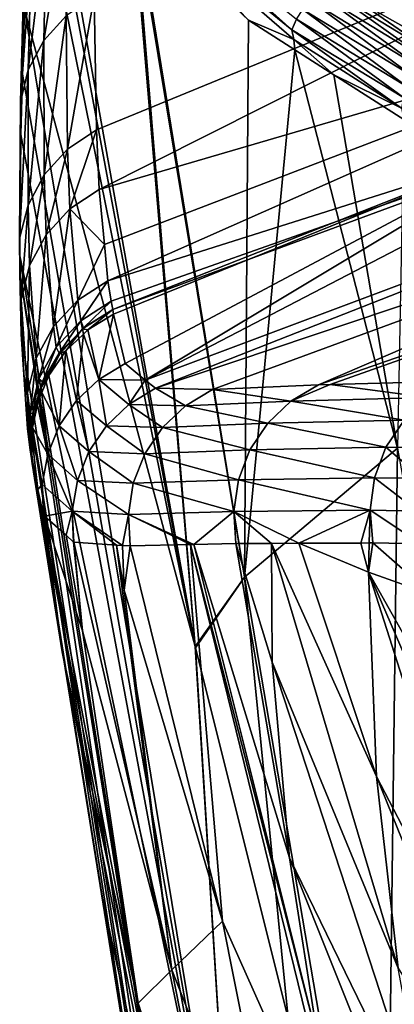
# Model space of a CAD drawing. Extents: x -33 to 33, y 17 to 157.
# Drawn here: x -33 to -29, y 104 to 115 of the extents above; entities that cross this region are included whole.
import ezdxf

# ---------------------------------------------------------------- set-up
doc = ezdxf.new("R2010")
doc.units = 0
doc.header["$MEASUREMENT"] = 0
doc.layers.get('0').update_dxf_attribs({"linetype": 'CONTINUOUS'})

msp = doc.modelspace()

# ---------------------------------------------------------------- linework, layer by layer
for points in [[(-31.183, 107.671, -11.001), (-32.953, 117.115, -7.53), (-32.933, 117.435, -8.092)], [(-31.183, 107.671, -11.001), (-32.933, 117.435, -8.092), (-31.876, 115.828, -14.083)], [(-32.727, 115.281, -7.628), (-32.953, 117.115, -7.53), (-31.183, 107.671, -11.001)], [(-32.277, 113.387, 6.826), (-24.977, 116.382, 7.574), (-32.303, 114.862, 1.628)], [(-32.245, 112.729, 9.871), (-24.977, 116.382, 7.574), (-32.277, 113.387, 6.826)], [(-32.245, 112.729, 9.871), (-25.252, 114.771, 14.514), (-24.977, 116.382, 7.574)], [(-31.856, 116.055, -14.14), (-30.111, 114.496, -19.973), (-31.881, 115.938, -14.114)], [(-30.061, 114.613, -19.986), (-30.111, 114.496, -19.973), (-31.856, 116.055, -14.14)], [(-32.592, 115.991, -2.055), (-32.832, 115.724, -2.171), (-32.861, 114.375, 1.46)], [(-32.592, 115.991, -2.055), (-32.861, 114.375, 1.46), (-32.613, 114.65, 1.555)], [(-30.111, 114.496, -19.973), (-30.09, 114.388, -19.936), (-31.881, 115.938, -14.114)], [(-31.881, 115.938, -14.114), (-30.09, 114.388, -19.936), (-30.591, 114.601, -18.672)], [(-31.881, 115.938, -14.114), (-30.591, 114.601, -18.672), (-31.831, 115.773, -14.288)], [(-31.876, 115.828, -14.083), (-31.855, 115.795, -14.205), (-31.183, 107.671, -11.001)], [(-31.855, 115.795, -14.205), (-31.831, 115.773, -14.288), (-30.636, 108.44, -14.519)], [(-31.183, 107.671, -11.001), (-31.855, 115.795, -14.205), (-30.636, 108.44, -14.519)], [(-33.033, 114.052, 1.35), (-32.861, 114.375, 1.46), (-32.832, 115.724, -2.171)], [(-33.033, 114.052, 1.35), (-32.832, 115.724, -2.171), (-32.998, 115.412, -2.304)], [(-30.636, 108.44, -14.519), (-31.831, 115.773, -14.288), (-30.591, 114.601, -18.672)], [(-33.12, 113.699, 1.231), (-33.033, 114.052, 1.35), (-32.998, 115.412, -2.304)], [(-33.12, 113.699, 1.231), (-32.998, 115.412, -2.304), (-33.081, 115.072, -2.448)], [(-32.727, 115.281, -7.628), (-31.183, 107.671, -11.001), (-33.074, 114.723, -2.594)], [(-33.096, 114.005, -0.676), (-33.12, 113.699, 1.231), (-33.081, 115.072, -2.448)], [(-33.096, 114.005, -0.676), (-33.081, 115.072, -2.448), (-33.074, 114.723, -2.594)], [(-28.566, 114.133, -22.75), (-29.791, 114.882, -19.954), (-29.681, 114.926, -19.924)], [(-28.566, 114.133, -22.75), (-29.681, 114.926, -19.924), (-28.461, 114.18, -22.71)], [(-29.681, 114.926, -19.924), (-29.396, 114.825, -20.343), (-28.461, 114.18, -22.71)], [(-32.597, 113.173, 6.775), (-32.303, 114.862, 1.628), (-32.613, 114.65, 1.555)], [(-32.597, 113.173, 6.775), (-32.277, 113.387, 6.826), (-32.303, 114.862, 1.628)], [(-28.755, 113.97, -22.8), (-29.988, 114.721, -19.987), (-29.896, 114.813, -19.976)], [(-28.666, 114.063, -22.781), (-29.896, 114.813, -19.976), (-29.791, 114.882, -19.954)], [(-28.755, 113.97, -22.8), (-29.896, 114.813, -19.976), (-28.666, 114.063, -22.781)], [(-28.666, 114.063, -22.781), (-29.791, 114.882, -19.954), (-28.566, 114.133, -22.75)], [(-29.396, 114.825, -20.343), (-15.869, 114.746, -20.638), (-28.309, 114.209, -22.644)], [(-28.461, 114.18, -22.71), (-29.396, 114.825, -20.343), (-28.309, 114.209, -22.644)], [(-33.074, 114.723, -2.594), (-30.743, 100.614, -6.253), (-33.096, 114.005, -0.676)], [(-33.074, 114.723, -2.594), (-31.183, 107.671, -11.001), (-30.743, 100.614, -6.253)], [(-32.187, 112.12, 13.77), (-25.252, 114.771, 14.514), (-32.245, 112.729, 9.871)], [(-25.252, 114.771, 14.514), (-32.187, 112.12, 13.77), (-32.149, 111.719, 16.338)], [(-32.149, 111.719, 16.338), (-25.676, 113.763, 20.429), (-25.252, 114.771, 14.514)], [(-29.988, 114.721, -19.987), (-28.825, 113.862, -22.806), (-30.061, 114.613, -19.986)], [(-28.755, 113.97, -22.8), (-28.825, 113.862, -22.806), (-29.988, 114.721, -19.987)], [(-32.613, 114.65, 1.555), (-32.861, 114.375, 1.46), (-32.855, 112.89, 6.707)], [(-32.613, 114.65, 1.555), (-32.855, 112.89, 6.707), (-32.597, 113.173, 6.775)], [(-30.636, 108.44, -14.519), (-30.591, 114.601, -18.672), (-30.08, 114.274, -19.901)], [(-30.09, 114.388, -19.936), (-30.08, 114.274, -19.901), (-30.591, 114.601, -18.672)], [(-30.061, 114.613, -19.986), (-28.873, 113.745, -22.798), (-30.111, 114.496, -19.973)], [(-28.825, 113.862, -22.806), (-28.873, 113.745, -22.798), (-30.061, 114.613, -19.986)], [(-28.873, 113.745, -22.798), (-28.897, 113.628, -22.779), (-30.111, 114.496, -19.973)], [(-30.111, 114.496, -19.973), (-28.897, 113.628, -22.779), (-30.09, 114.388, -19.936)], [(-33.035, 112.555, 6.626), (-32.855, 112.89, 6.707), (-32.861, 114.375, 1.46)], [(-33.035, 112.555, 6.626), (-32.861, 114.375, 1.46), (-33.033, 114.052, 1.35)], [(-28.897, 113.628, -22.779), (-29.645, 113.996, -20.949), (-30.09, 114.388, -19.936)], [(-30.09, 114.388, -19.936), (-29.645, 113.996, -20.949), (-30.08, 114.274, -19.901)], [(-30.08, 114.274, -19.901), (-28.942, 109.867, -20.996), (-30.636, 108.44, -14.519)], [(-30.08, 114.274, -19.901), (-29.645, 113.996, -20.949), (-28.942, 109.867, -20.996)], [(-33.128, 112.187, 6.537), (-33.035, 112.555, 6.626), (-33.033, 114.052, 1.35)], [(-33.128, 112.187, 6.537), (-33.033, 114.052, 1.35), (-33.12, 113.699, 1.231)], [(-33.116, 113.337, 1.109), (-33.12, 113.699, 1.231), (-33.096, 114.005, -0.676)], [(-33.096, 114.005, -0.676), (-30.743, 100.614, -6.253), (-33.116, 113.337, 1.109)], [(-28.942, 109.867, -20.996), (-29.645, 113.996, -20.949), (-28.87, 113.502, -22.812)], [(-28.897, 113.628, -22.779), (-28.87, 113.502, -22.812), (-29.645, 113.996, -20.949)], [(-32.113, 111.492, 18.337), (-25.676, 113.763, 20.429), (-32.149, 111.719, 16.338)], [(-32.096, 111.402, 19.23), (-25.676, 113.763, 20.429), (-32.113, 111.492, 18.337)], [(-32.096, 111.402, 19.23), (-27.253, 113.303, 20.305), (-25.676, 113.763, 20.429)], [(-27.253, 113.303, 20.305), (-31.735, 110.62, 33.017), (-25.676, 113.763, 20.429)], [(-25.676, 113.763, 20.429), (-31.735, 110.62, 33.017), (-24.327, 113.391, 32.461)], [(-33.125, 111.994, 5.803), (-33.128, 112.187, 6.537), (-33.12, 113.699, 1.231)], [(-33.125, 111.994, 5.803), (-33.12, 113.699, 1.231), (-33.116, 113.337, 1.109)], [(-24.327, 113.391, 32.461), (-31.735, 110.62, 33.017), (-31.624, 110.529, 36.106)], [(-23.789, 113.158, 45.729), (-24.327, 113.391, 32.461), (-31.624, 110.529, 36.106)], [(-30.743, 100.614, -6.253), (-33.125, 111.994, 5.803), (-33.116, 113.337, 1.109)], [(-32.571, 112.514, 9.831), (-32.277, 113.387, 6.826), (-32.597, 113.173, 6.775)], [(-32.571, 112.514, 9.831), (-32.245, 112.729, 9.871), (-32.277, 113.387, 6.826)], [(-32.087, 111.349, 19.775), (-27.253, 113.303, 20.305), (-32.096, 111.402, 19.23)], [(-32.087, 111.349, 19.775), (-31.96, 110.805, 26.74), (-27.253, 113.303, 20.305)], [(-27.253, 113.303, 20.305), (-31.96, 110.805, 26.74), (-31.735, 110.62, 33.017)], [(-32.597, 113.173, 6.775), (-32.855, 112.89, 6.707), (-32.833, 112.228, 9.776)], [(-32.597, 113.173, 6.775), (-32.833, 112.228, 9.776), (-32.571, 112.514, 9.831)], [(-23.789, 113.158, 45.729), (-31.624, 110.529, 36.106), (-30.992, 110.514, 46.447)], [(-23.789, 113.158, 45.729), (-30.992, 110.514, 46.447), (-29.817, 110.568, 58.981)], [(-22.872, 112.978, 59.64), (-23.789, 113.158, 45.729), (-29.817, 110.568, 58.981)], [(-22.872, 112.978, 59.64), (-29.817, 110.568, 58.981), (-29.688, 110.571, 59.916)], [(-22.872, 112.978, 59.64), (-29.688, 110.571, 59.916), (-28.297, 110.608, 70.018)], [(-33.017, 111.887, 9.71), (-32.855, 112.89, 6.707), (-33.035, 112.555, 6.626)], [(-33.017, 111.887, 9.71), (-32.833, 112.228, 9.776), (-32.855, 112.89, 6.707)], [(-32.187, 112.12, 13.77), (-32.245, 112.729, 9.871), (-32.571, 112.514, 9.831)], [(-33.112, 111.513, 9.637), (-33.035, 112.555, 6.626), (-33.128, 112.187, 6.537)], [(-33.112, 111.513, 9.637), (-33.017, 111.887, 9.71), (-33.035, 112.555, 6.626)], [(-32.571, 112.514, 9.831), (-32.833, 112.228, 9.776), (-32.754, 111.211, 16.284)], [(-32.571, 112.514, 9.831), (-32.754, 111.211, 16.284), (-32.483, 111.503, 16.316)], [(-32.483, 111.503, 16.316), (-32.187, 112.12, 13.77), (-32.571, 112.514, 9.831)], [(-32.944, 110.863, 16.243), (-32.833, 112.228, 9.776), (-33.017, 111.887, 9.71)], [(-32.944, 110.863, 16.243), (-32.754, 111.211, 16.284), (-32.833, 112.228, 9.776)], [(-33.111, 111.128, 9.561), (-33.112, 111.513, 9.637), (-33.128, 112.187, 6.537)], [(-33.111, 111.128, 9.561), (-33.128, 112.187, 6.537), (-33.126, 111.809, 6.446)], [(-33.126, 111.809, 6.446), (-33.128, 112.187, 6.537), (-33.125, 111.994, 5.803)], [(-32.483, 111.503, 16.316), (-32.149, 111.719, 16.338), (-32.187, 112.12, 13.77)], [(-33.126, 111.809, 6.446), (-33.125, 111.994, 5.803), (-31, 98.585, -0.118)], [(-30.743, 100.614, -6.253), (-31, 98.585, -0.118), (-33.125, 111.994, 5.803)], [(-33.042, 110.478, 16.197), (-33.017, 111.887, 9.71), (-33.112, 111.513, 9.637)], [(-33.042, 110.478, 16.197), (-32.944, 110.863, 16.243), (-33.017, 111.887, 9.71)], [(-33.111, 111.128, 9.561), (-33.126, 111.809, 6.446), (-30.951, 97.296, 5.684)], [(-30.951, 97.296, 5.684), (-33.126, 111.809, 6.446), (-31, 98.585, -0.118)], [(-32.45, 111.276, 18.319), (-32.149, 111.719, 16.338), (-32.483, 111.503, 16.316)], [(-32.45, 111.276, 18.319), (-32.113, 111.492, 18.337), (-32.149, 111.719, 16.338)], [(-33.081, 110.682, 12.372), (-33.042, 110.478, 16.197), (-33.112, 111.513, 9.637)], [(-33.081, 110.682, 12.372), (-33.112, 111.513, 9.637), (-33.111, 111.128, 9.561)], [(-32.483, 111.503, 16.316), (-32.754, 111.211, 16.284), (-32.722, 110.983, 18.292)], [(-32.483, 111.503, 16.316), (-32.722, 110.983, 18.292), (-32.45, 111.276, 18.319)], [(-32.42, 111.197, 19.21), (-32.113, 111.492, 18.337), (-32.45, 111.276, 18.319)], [(-32.42, 111.197, 19.21), (-32.096, 111.402, 19.225), (-32.113, 111.492, 18.337)], [(-32.113, 111.492, 18.337), (-32.096, 111.402, 19.225), (-32.096, 111.402, 19.23)], [(-32.42, 111.197, 19.21), (-32.433, 111.185, 19.213), (-32.096, 111.402, 19.23)], [(-32.096, 111.402, 19.23), (-32.433, 111.185, 19.213), (-32.372, 111.174, 19.762)], [(-32.096, 111.402, 19.23), (-32.096, 111.402, 19.225), (-32.42, 111.197, 19.21)], [(-32.096, 111.402, 19.23), (-32.372, 111.174, 19.762), (-32.087, 111.349, 19.775)], [(-32.087, 111.349, 19.775), (-32.372, 111.174, 19.762), (-32.25, 110.628, 26.737)], [(-32.25, 110.628, 26.737), (-31.96, 110.805, 26.74), (-32.087, 111.349, 19.775)], [(-32.914, 110.632, 18.258), (-32.754, 111.211, 16.284), (-32.944, 110.863, 16.243)], [(-32.914, 110.632, 18.258), (-32.722, 110.983, 18.292), (-32.754, 111.211, 16.284)], [(-32.45, 111.276, 18.319), (-32.722, 110.983, 18.292), (-32.689, 110.917, 19.187)], [(-32.45, 111.276, 18.319), (-32.689, 110.917, 19.187), (-32.433, 111.184, 19.209)], [(-32.42, 111.197, 19.21), (-32.45, 111.276, 18.319), (-32.432, 111.184, 19.209)], [(-32.432, 111.184, 19.209), (-32.45, 111.276, 18.319), (-32.433, 111.184, 19.209)], [(-33.111, 111.128, 9.561), (-30.951, 97.296, 5.684), (-33.081, 110.682, 12.372)], [(-32.682, 110.912, 19.212), (-32.433, 111.184, 19.209), (-32.689, 110.917, 19.187)], [(-32.433, 111.185, 19.213), (-32.433, 111.184, 19.209), (-32.682, 110.912, 19.212)], [(-32.616, 110.944, 19.743), (-32.433, 111.185, 19.213), (-32.682, 110.912, 19.212)], [(-32.422, 111.128, 19.758), (-32.433, 111.185, 19.213), (-32.616, 110.944, 19.743)], [(-32.497, 110.395, 26.73), (-32.422, 111.128, 19.758), (-32.616, 110.944, 19.743)], [(-32.25, 110.628, 26.737), (-32.422, 111.128, 19.758), (-32.497, 110.395, 26.73)], [(-32.42, 111.197, 19.21), (-32.432, 111.184, 19.209), (-32.433, 111.185, 19.213)], [(-32.433, 111.185, 19.213), (-32.432, 111.184, 19.209), (-32.433, 111.184, 19.209)], [(-32.433, 111.185, 19.213), (-32.422, 111.128, 19.758), (-32.372, 111.174, 19.762)], [(-32.25, 110.628, 26.737), (-32.372, 111.174, 19.762), (-32.422, 111.128, 19.758)], [(-32.874, 110.601, 19.159), (-32.722, 110.983, 18.292), (-32.914, 110.632, 18.258)], [(-32.682, 110.912, 19.212), (-32.874, 110.601, 19.159), (-32.891, 110.539, 19.159)], [(-32.806, 110.669, 19.719), (-32.682, 110.912, 19.212), (-32.891, 110.539, 19.159)], [(-32.874, 110.601, 19.159), (-32.689, 110.917, 19.187), (-32.722, 110.983, 18.292)], [(-32.682, 110.912, 19.212), (-32.689, 110.917, 19.187), (-32.874, 110.601, 19.159)], [(-32.689, 110.114, 26.72), (-32.616, 110.944, 19.743), (-32.806, 110.669, 19.719)], [(-32.616, 110.944, 19.743), (-32.682, 110.912, 19.212), (-32.806, 110.669, 19.719)], [(-32.497, 110.395, 26.73), (-32.616, 110.944, 19.743), (-32.689, 110.114, 26.72)], [(-33.012, 110.246, 18.219), (-32.944, 110.863, 16.243), (-33.042, 110.478, 16.197)], [(-33.012, 110.246, 18.219), (-32.914, 110.632, 18.258), (-32.944, 110.863, 16.243)], [(-31.735, 110.62, 33.017), (-31.96, 110.805, 26.74), (-32.25, 110.628, 26.737)], [(-33.081, 110.682, 12.372), (-30.951, 97.296, 5.684), (-31.66, 101.449, 14.803)], [(-33.081, 110.682, 12.372), (-31.66, 101.449, 14.803), (-33.041, 110.082, 16.148)], [(-33.041, 110.082, 16.148), (-33.042, 110.478, 16.197), (-33.081, 110.682, 12.372)], [(-32.806, 110.669, 19.719), (-32.891, 110.539, 19.159), (-32.883, 110.483, 19.702)], [(-32.689, 110.114, 26.72), (-32.806, 110.669, 19.719), (-32.883, 110.483, 19.702)], [(-32.981, 110.253, 19.126), (-32.914, 110.632, 18.258), (-33.012, 110.246, 18.219)], [(-32.981, 110.253, 19.126), (-32.893, 110.539, 19.153), (-32.914, 110.632, 18.258)], [(-32.914, 110.632, 18.258), (-32.893, 110.539, 19.153), (-32.893, 110.54, 19.153)], [(-32.914, 110.632, 18.258), (-32.893, 110.54, 19.153), (-32.874, 110.601, 19.159)], [(-32.891, 110.539, 19.159), (-32.874, 110.601, 19.159), (-32.893, 110.54, 19.153)], [(-32.167, 110.114, 36.127), (-32.25, 110.628, 26.737), (-32.497, 110.395, 26.73)], [(-31.918, 110.351, 36.118), (-31.735, 110.62, 33.017), (-32.25, 110.628, 26.737)], [(-31.918, 110.351, 36.118), (-32.25, 110.628, 26.737), (-32.167, 110.114, 36.127)], [(-31.624, 110.529, 36.106), (-31.735, 110.62, 33.017), (-31.918, 110.351, 36.118)], [(-29.817, 110.568, 58.981), (-30.992, 110.514, 46.447), (-30.121, 110.387, 59.017)], [(-29.688, 110.571, 59.916), (-29.817, 110.568, 58.981), (-30.121, 110.387, 59.017)], [(-28.607, 110.426, 70.068), (-29.688, 110.571, 59.916), (-30.121, 110.387, 59.017)], [(-28.297, 110.608, 70.018), (-29.688, 110.571, 59.916), (-28.607, 110.426, 70.068)], [(-33.01, 109.847, 18.176), (-33.012, 110.246, 18.219), (-33.042, 110.478, 16.197)], [(-33.01, 109.847, 18.176), (-33.042, 110.478, 16.197), (-33.041, 110.082, 16.148)], [(-32.981, 110.253, 19.126), (-32.986, 110.153, 19.125), (-32.891, 110.539, 19.159)], [(-32.986, 110.153, 19.125), (-32.984, 110.097, 19.666), (-32.891, 110.539, 19.159)], [(-32.891, 110.539, 19.159), (-32.984, 110.097, 19.666), (-32.935, 110.36, 19.69)], [(-32.981, 110.253, 19.126), (-32.891, 110.539, 19.159), (-32.893, 110.539, 19.153)], [(-32.891, 110.539, 19.159), (-32.935, 110.36, 19.69), (-32.883, 110.483, 19.702)], [(-32.817, 109.8, 26.706), (-32.883, 110.483, 19.702), (-32.935, 110.36, 19.69)], [(-32.891, 110.539, 19.159), (-32.893, 110.54, 19.153), (-32.893, 110.539, 19.153)], [(-32.689, 110.114, 26.72), (-32.883, 110.483, 19.702), (-32.817, 109.8, 26.706)], [(-31.291, 110.334, 46.469), (-31.624, 110.529, 36.106), (-31.918, 110.351, 36.118)], [(-30.992, 110.514, 46.447), (-31.624, 110.529, 36.106), (-31.291, 110.334, 46.469)], [(-30.121, 110.387, 59.017), (-30.992, 110.514, 46.447), (-31.291, 110.334, 46.469)], [(-32.817, 109.8, 26.706), (-32.935, 110.36, 19.69), (-32.984, 110.097, 19.666)], [(-32.36, 109.829, 36.133), (-32.497, 110.395, 26.73), (-32.689, 110.114, 26.72)], [(-32.167, 110.114, 36.127), (-32.497, 110.395, 26.73), (-32.36, 109.829, 36.133)], [(-31.545, 110.094, 46.489), (-31.918, 110.351, 36.118), (-32.167, 110.114, 36.127)], [(-31.291, 110.334, 46.469), (-31.918, 110.351, 36.118), (-31.545, 110.094, 46.489)], [(-30.121, 110.387, 59.017), (-31.291, 110.334, 46.469), (-30.378, 110.143, 59.047)], [(-28.868, 110.178, 70.11), (-30.121, 110.387, 59.017), (-30.378, 110.143, 59.047)], [(-28.607, 110.426, 70.068), (-30.121, 110.387, 59.017), (-28.868, 110.178, 70.11)], [(-33.012, 110.246, 18.219), (-32.988, 110.154, 19.116), (-32.981, 110.253, 19.126)], [(-33.006, 109.877, 19.089), (-32.988, 110.153, 19.116), (-33.012, 110.246, 18.219)], [(-33.012, 110.246, 18.219), (-32.988, 110.153, 19.116), (-32.988, 110.154, 19.116)], [(-33.006, 109.877, 19.089), (-33.012, 110.246, 18.219), (-33.01, 109.847, 18.176)], [(-32.988, 110.154, 19.116), (-32.986, 110.153, 19.125), (-32.981, 110.253, 19.126)], [(-30.378, 110.143, 59.047), (-31.291, 110.334, 46.469), (-31.545, 110.094, 46.489)], [(-32.986, 110.153, 19.125), (-32.988, 110.153, 19.116), (-33.006, 109.877, 19.089)], [(-32.986, 110.153, 19.125), (-33.006, 109.877, 19.089), (-33.002, 109.823, 19.084)], [(-33.002, 109.823, 19.084), (-32.996, 110.032, 19.66), (-32.986, 110.153, 19.125)], [(-32.986, 110.153, 19.125), (-32.996, 110.032, 19.66), (-32.984, 110.097, 19.666)], [(-32.988, 110.154, 19.116), (-32.988, 110.153, 19.116), (-32.986, 110.153, 19.125)], [(-30.378, 110.143, 59.047), (-31.545, 110.094, 46.489), (-30.576, 109.849, 59.071)], [(-29.068, 109.877, 70.143), (-30.378, 110.143, 59.047), (-30.576, 109.849, 59.071)], [(-28.868, 110.178, 70.11), (-30.378, 110.143, 59.047), (-29.068, 109.877, 70.143)], [(-28.541, 109.875, 73.246), (-28.868, 110.178, 70.11), (-29.068, 109.877, 70.143)], [(-33.041, 110.082, 16.148), (-31.66, 101.449, 14.803), (-33.01, 109.847, 18.176)], [(-33.002, 109.823, 19.084), (-32.988, 109.698, 19.627), (-32.996, 110.032, 19.66)], [(-32.996, 110.032, 19.66), (-32.877, 109.466, 26.689), (-32.984, 110.097, 19.666)], [(-32.988, 109.698, 19.627), (-32.925, 109.409, 23.187), (-32.996, 110.032, 19.66)], [(-32.996, 110.032, 19.66), (-32.925, 109.409, 23.187), (-32.877, 109.466, 26.689)], [(-32.984, 110.097, 19.666), (-32.877, 109.466, 26.689), (-32.817, 109.8, 26.706)], [(-32.488, 109.51, 36.135), (-32.689, 110.114, 26.72), (-32.817, 109.8, 26.706)], [(-32.36, 109.829, 36.133), (-32.689, 110.114, 26.72), (-32.488, 109.51, 36.135)], [(-31.74, 109.804, 46.504), (-32.167, 110.114, 36.127), (-32.36, 109.829, 36.133)], [(-31.545, 110.094, 46.489), (-32.167, 110.114, 36.127), (-31.74, 109.804, 46.504)], [(-30.576, 109.849, 59.071), (-31.545, 110.094, 46.489), (-31.74, 109.804, 46.504)], [(-33.01, 109.847, 18.176), (-33.002, 109.823, 19.084), (-33.006, 109.877, 19.089)], [(-32.222, 104.942, 16.601), (-32.995, 109.754, 19.077), (-33.01, 109.847, 18.176)], [(-32.222, 104.942, 16.601), (-33.01, 109.847, 18.176), (-31.66, 101.449, 14.803)], [(-32.995, 109.754, 19.077), (-33.002, 109.823, 19.084), (-33.01, 109.847, 18.176)], [(-32.995, 109.754, 19.077), (-32.988, 109.698, 19.627), (-33.002, 109.823, 19.084)], [(-32.545, 109.171, 36.134), (-32.817, 109.8, 26.706), (-32.877, 109.466, 26.689)], [(-32.488, 109.51, 36.135), (-32.817, 109.8, 26.706), (-32.545, 109.171, 36.134)], [(-31.868, 109.479, 46.514), (-32.36, 109.829, 36.133), (-32.488, 109.51, 36.135)], [(-31.74, 109.804, 46.504), (-32.36, 109.829, 36.133), (-31.868, 109.479, 46.514)], [(-30.704, 109.517, 59.087), (-31.74, 109.804, 46.504), (-31.868, 109.479, 46.514)], [(-30.576, 109.849, 59.071), (-31.74, 109.804, 46.504), (-30.704, 109.517, 59.087)], [(-29.195, 109.538, 70.164), (-30.576, 109.849, 59.071), (-30.704, 109.517, 59.087)], [(-30.636, 108.44, -14.519), (-28.942, 109.867, -20.996), (-29.073, 99.269, -14.726)], [(-29.068, 109.877, 70.143), (-30.576, 109.849, 59.071), (-29.195, 109.538, 70.164)], [(-28.668, 109.533, 73.269), (-29.068, 109.877, 70.143), (-29.195, 109.538, 70.164)], [(-27.01, 98.991, -21.143), (-29.073, 99.269, -14.726), (-28.942, 109.867, -20.996)], [(-28.541, 109.875, 73.246), (-29.068, 109.877, 70.143), (-28.668, 109.533, 73.269)], [(-32.995, 109.754, 19.077), (-32.222, 104.942, 16.601), (-32.988, 109.698, 19.627)], [(-32.657, 107.613, 24.624), (-32.925, 109.409, 23.187), (-32.988, 109.698, 19.627)], [(-32.988, 109.698, 19.627), (-32.222, 104.942, 16.601), (-31.081, 99.709, 20.824)], [(-32.988, 109.698, 19.627), (-31.081, 99.709, 20.824), (-32.657, 107.613, 24.624)], [(-31.923, 109.134, 46.519), (-32.488, 109.51, 36.135), (-32.545, 109.171, 36.134)], [(-31.868, 109.479, 46.514), (-32.488, 109.51, 36.135), (-31.923, 109.134, 46.519)], [(-30.756, 109.166, 59.095), (-31.868, 109.479, 46.514), (-31.923, 109.134, 46.519)], [(-30.704, 109.517, 59.087), (-31.868, 109.479, 46.514), (-30.756, 109.166, 59.095)], [(-29.245, 109.179, 70.172), (-30.704, 109.517, 59.087), (-30.756, 109.166, 59.095)], [(-29.195, 109.538, 70.164), (-30.704, 109.517, 59.087), (-29.245, 109.179, 70.172)], [(-28.717, 109.171, 73.278), (-29.195, 109.538, 70.164), (-29.245, 109.179, 70.172)], [(-28.668, 109.533, 73.269), (-29.195, 109.538, 70.164), (-28.717, 109.171, 73.278)], [(-32.925, 109.409, 23.187), (-32.864, 109.126, 26.671), (-32.877, 109.466, 26.689)], [(-32.657, 107.613, 24.624), (-32.864, 109.126, 26.671), (-32.925, 109.409, 23.187)], [(-32.545, 109.171, 36.134), (-32.877, 109.466, 26.689), (-32.851, 109.114, 27.054)], [(-32.851, 109.114, 27.054), (-32.877, 109.466, 26.689), (-32.864, 109.126, 26.671)], [(-32.851, 109.114, 27.054), (-32.613, 108.903, 33.747), (-32.545, 109.171, 36.134)], [(-32.613, 108.903, 33.747), (-32.53, 108.828, 36.106), (-32.545, 109.171, 36.134)], [(-32.545, 109.171, 36.134), (-32.53, 108.828, 36.106), (-32.529, 108.828, 36.129)], [(-32.545, 109.171, 36.134), (-32.529, 108.828, 36.129), (-32.056, 108.795, 43.963)], [(-31.923, 109.134, 46.519), (-32.545, 109.171, 36.134), (-31.989, 108.791, 45.07)], [(-31.989, 108.791, 45.07), (-32.545, 109.171, 36.134), (-32.056, 108.795, 43.963)], [(-31.923, 109.134, 46.519), (-31.197, 108.801, 54.09), (-30.756, 109.166, 59.095)], [(-30.756, 109.166, 59.095), (-31.197, 108.801, 54.09), (-30.731, 108.811, 59.093)], [(-29.245, 109.179, 70.172), (-30.756, 109.166, 59.095), (-30.035, 108.814, 64.174)], [(-30.756, 109.166, 59.095), (-30.731, 108.811, 59.093), (-30.336, 108.813, 61.972)], [(-30.035, 108.814, 64.174), (-30.756, 109.166, 59.095), (-30.336, 108.813, 61.972)], [(-30.035, 108.814, 64.174), (-29.347, 108.817, 69.194), (-29.245, 109.179, 70.172)], [(-29.245, 109.179, 70.172), (-29.347, 108.817, 69.194), (-29.255, 108.818, 69.867)], [(-29.245, 109.179, 70.172), (-29.255, 108.818, 69.867), (-29.214, 108.818, 70.167)], [(-28.717, 109.171, 73.278), (-29.245, 109.179, 70.172), (-28.683, 108.807, 73.272)], [(-28.683, 108.807, 73.272), (-29.245, 109.179, 70.172), (-29.214, 108.818, 70.167)], [(-32.851, 109.114, 27.054), (-32.864, 109.126, 26.671), (-32.657, 107.613, 24.624)], [(-32.657, 107.613, 24.624), (-31.815, 103.726, 27.748), (-32.851, 109.114, 27.054)], [(-32.851, 109.114, 27.054), (-31.815, 103.726, 27.748), (-32.433, 107.847, 34.581)], [(-32.851, 109.114, 27.054), (-32.433, 107.847, 34.581), (-32.613, 108.903, 33.747)], [(-31.989, 108.791, 45.07), (-31.902, 108.785, 46.518), (-31.923, 109.134, 46.519)], [(-31.902, 108.785, 46.518), (-31.235, 108.8, 53.683), (-31.923, 109.134, 46.519)], [(-31.923, 109.134, 46.519), (-31.235, 108.8, 53.683), (-31.197, 108.801, 54.09)], [(-32.613, 108.903, 33.747), (-32.433, 107.847, 34.581), (-32.53, 108.828, 36.106)], [(-32.433, 107.847, 34.581), (-32.529, 108.828, 36.129), (-32.53, 108.828, 36.106)], [(-32.529, 108.828, 36.129), (-31.441, 104.095, 37.586), (-32.056, 108.795, 43.963)], [(-32.433, 107.847, 34.581), (-31.441, 104.095, 37.586), (-32.529, 108.828, 36.129)], [(-29.262, 108.496, 69.44), (-29.347, 108.817, 69.194), (-30.035, 108.814, 64.174)], [(-29.255, 108.818, 69.867), (-29.347, 108.817, 69.194), (-29.262, 108.496, 69.44)], [(-29.255, 108.818, 69.867), (-29.262, 108.496, 69.44), (-29.214, 108.818, 70.167)], [(-29.214, 108.818, 70.167), (-29.262, 108.496, 69.44), (-28.555, 108.245, 73.272)], [(-29.214, 108.818, 70.167), (-28.555, 108.245, 73.272), (-28.683, 108.807, 73.272)], [(-32.056, 108.795, 43.963), (-31.441, 104.095, 37.586), (-31.971, 108.296, 44.349)], [(-32.056, 108.795, 43.963), (-31.971, 108.296, 44.349), (-31.989, 108.791, 45.07)], [(-31.971, 108.296, 44.349), (-31.902, 108.785, 46.518), (-31.989, 108.791, 45.07)], [(-31.971, 108.296, 44.349), (-30.878, 104.635, 47.275), (-31.902, 108.785, 46.518)], [(-30.878, 104.635, 47.275), (-31.235, 108.8, 53.683), (-31.902, 108.785, 46.518)], [(-31.235, 108.8, 53.683), (-29.817, 103.284, 53.399), (-31.197, 108.801, 54.09)], [(-29.4, 101.322, 49.897), (-29.817, 103.284, 53.399), (-31.235, 108.8, 53.683)], [(-30.878, 104.635, 47.275), (-29.4, 101.322, 49.897), (-31.235, 108.8, 53.683)], [(-31.197, 108.801, 54.09), (-30.136, 105.336, 56.823), (-30.731, 108.811, 59.093)], [(-29.817, 103.284, 53.399), (-30.136, 105.336, 56.823), (-31.197, 108.801, 54.09)], [(-30.331, 107.5, 60.149), (-30.336, 108.813, 61.972), (-30.731, 108.811, 59.093)], [(-30.731, 108.811, 59.093), (-30.136, 105.336, 56.823), (-30.331, 107.5, 60.149)], [(-29.174, 106.235, 66.199), (-30.035, 108.814, 64.174), (-30.336, 108.813, 61.972)], [(-29.174, 106.235, 66.199), (-30.336, 108.813, 61.972), (-28.934, 104.113, 62.836)], [(-28.934, 104.113, 62.836), (-30.336, 108.813, 61.972), (-30.331, 107.5, 60.149)], [(-29.262, 108.496, 69.44), (-30.035, 108.814, 64.174), (-29.174, 106.235, 66.199)], [(-27.836, 105.969, 73.272), (-28.555, 108.245, 73.272), (-29.262, 108.496, 69.44)], [(-29.174, 106.235, 66.199), (-27.525, 103.076, 68.686), (-29.262, 108.496, 69.44)], [(-29.262, 108.496, 69.44), (-27.525, 103.076, 68.686), (-27.813, 105.157, 72.086)], [(-29.262, 108.496, 69.44), (-27.813, 105.157, 72.086), (-27.836, 105.969, 73.272)], [(-31.183, 107.671, -11.001), (-30.636, 108.44, -14.519), (-31.18, 107.657, -11.008)], [(-31.18, 107.657, -11.008), (-30.636, 108.44, -14.519), (-30.151, 103.56, -12.824)], [(-30.636, 108.44, -14.519), (-29.073, 99.269, -14.726), (-30.151, 103.56, -12.824)], [(-31.441, 104.095, 37.586), (-30.878, 104.635, 47.275), (-31.971, 108.296, 44.349)], [(-31.815, 103.726, 27.748), (-31.441, 104.095, 37.586), (-32.433, 107.847, 34.581)], [(-31.183, 107.671, -11.001), (-31.18, 107.657, -11.008), (-30.743, 100.614, -6.253)], [(-30.743, 100.614, -6.253), (-31.18, 107.657, -11.008), (-30.151, 103.56, -12.824)], [(-32.657, 107.613, 24.624), (-31.081, 99.709, 20.824), (-31.815, 103.726, 27.748)], [(-30.331, 107.5, 60.149), (-30.136, 105.336, 56.823), (-28.562, 102.109, 59.37)], [(-30.331, 107.5, 60.149), (-28.562, 102.109, 59.37), (-28.934, 104.113, 62.836)], [(-28.934, 104.113, 62.836), (-27.099, 101.121, 65.178), (-29.174, 106.235, 66.199)], [(-29.174, 106.235, 66.199), (-27.099, 101.121, 65.178), (-27.525, 103.076, 68.686)], [(-30.136, 105.336, 56.823), (-28.084, 100.201, 55.821), (-28.562, 102.109, 59.37)], [(-29.817, 103.284, 53.399), (-28.084, 100.201, 55.821), (-30.136, 105.336, 56.823)], [(-32.222, 104.942, 16.601), (-31.66, 101.449, 14.803), (-31.081, 99.709, 20.824)], [(-31.441, 104.095, 37.586), (-30.091, 100.666, 40.309), (-30.878, 104.635, 47.275)], [(-30.091, 100.666, 40.309), (-29.4, 101.322, 49.897), (-30.878, 104.635, 47.275)], [(-31.815, 103.726, 27.748), (-30.652, 100.128, 30.619), (-31.441, 104.095, 37.586)], [(-30.652, 100.128, 30.619), (-30.091, 100.666, 40.309), (-31.441, 104.095, 37.586)], [(-31.081, 99.709, 20.824), (-30.652, 100.128, 30.619), (-31.815, 103.726, 27.748)]]:
    msp.add_3dface(points)

doc.saveas('drawing.dxf')
